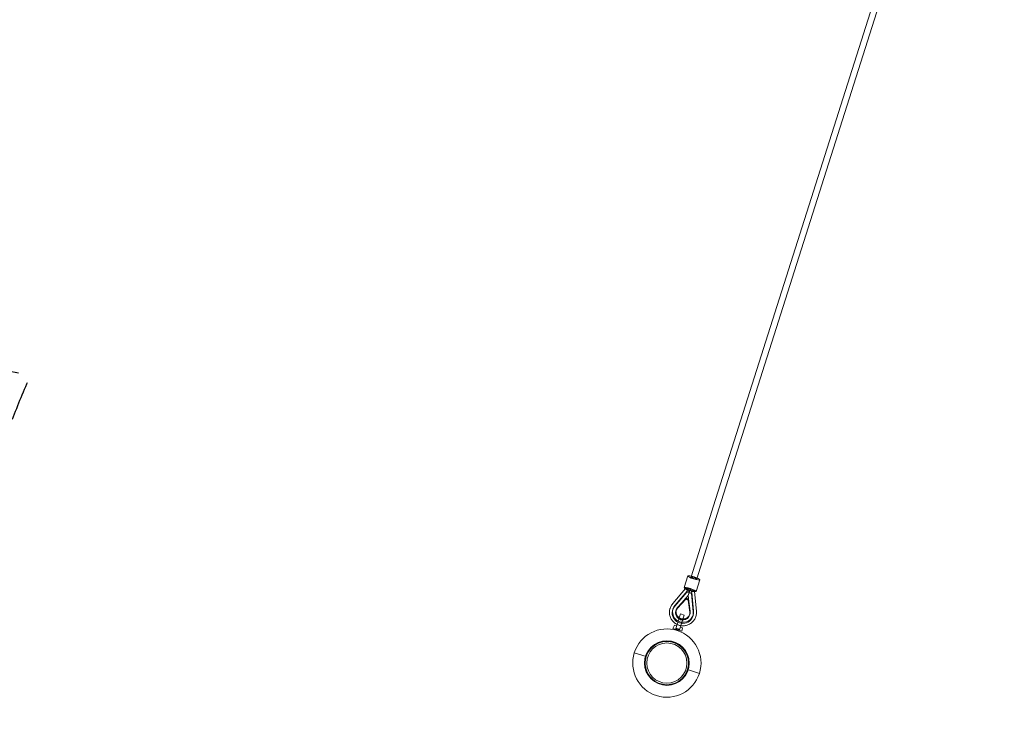
# Model space of a CAD drawing. Units: millimetres. Extents: x -14909 to 13098, y -10780 to 2450.
# Drawn here: x 7648 to 10821, y -7861 to -5604 of the extents above; entities that cross this region are included whole.
import ezdxf

# ---------------------------------------------------------------- set-up
doc = ezdxf.new("R2010")
doc.units = ezdxf.units.MM
doc.header["$LTSCALE"] = 20
doc.linetypes.add('HIDDEN', pattern=[9.525, 6.35, -3.175])
doc.layers.add('2d', color=230, linetype='Continuous')
doc.layers.add('EN-Safetyzone', color=93, linetype='HIDDEN')

msp = doc.modelspace()

# ---------------------------------------------------------------- linework, layer by layer
at = {"layer": '2d', "linetype": 'Continuous', "lineweight": 0}
for p, q in [((9883.9, -7170.5), (10544.9, -5088.6)), ((9902, -7176.3), (10563, -5094.4)), ((9811.2, -7399.2), (9883.9, -7170.5)), ((9883.9, -7170.5), (9883.9, -7170.5)), ((9829.3, -7405), (9902, -7176.3)), ((9789.3, -7433.6), (9801.2, -7396)), ((9827.4, -7445.8), (9839.3, -7408.1)), ((9793.7, -7436.4), (9752, -7485)), ((9797.4, -7447.8), (9758.7, -7493)), ((9798.5, -7444.4), (9759.8, -7489.6)), ((9794, -7435.2), (9793.6, -7436.5)), ((9793.6, -7436.5), (9793.6, -7436.5)), ((9798.5, -7444.4), (9797.4, -7447.8)), ((9812.6, -7452.6), (9797.4, -7447.8)), ((9813.7, -7449.2), (9798.5, -7444.4)), ((9802.3, -7458.6), (9808.8, -7438.2)), ((9813.7, -7449.2), (9812.6, -7452.6)), ((9818.2, -7511.8), (9812.6, -7452.6)), ((9819.2, -7508.5), (9813.7, -7449.2)), ((9822.6, -7444.2), (9822.2, -7445.6)), ((9822.2, -7445.5), (9828.2, -7509.2)), ((9752, -7485), (9752, -7485)), ((9793.8, -7470.9), (9767.3, -7499.7)), ((9767.5, -7498.9), (9794.1, -7470.1)), ((9794, -7470.4), (9767.5, -7499.2)), ((9802.3, -7458.6), (9767.9, -7498.8)), ((9768.1, -7497.1), (9794.6, -7468.3)), ((9768.2, -7496.8), (9794.7, -7468)), ((9768.4, -7496.3), (9794.9, -7467.5)), ((9794.1, -7470.1), (9793.8, -7470.9)), ((9802.2, -7473.5), (9793.8, -7470.9)), ((9794, -7470.4), (9794.1, -7470.1)), ((9802.4, -7473), (9794, -7470.4)), ((9794.1, -7470.1), (9802.5, -7472.7)), ((9794.9, -7467.5), (9794.6, -7468.3)), ((9794.6, -7468.3), (9794.7, -7468)), ((9803, -7470.9), (9794.6, -7468.3)), ((9794.7, -7468), (9803.1, -7470.6)), ((9794.9, -7467.5), (9803.3, -7470.1)), ((9802.5, -7472.7), (9802.2, -7473.5)), ((9807.3, -7512.4), (9802.2, -7473.5)), ((9802.3, -7458.6), (9807.3, -7511.3)), ((9807.4, -7511.9), (9802.4, -7473)), ((9802.5, -7472.7), (9807.5, -7511.6)), ((9803.3, -7470.1), (9803, -7470.9)), ((9808.1, -7509.8), (9803, -7470.9)), ((9803.1, -7470.6), (9808.2, -7509.5)), ((9803.3, -7470.1), (9808.3, -7509)), ((9753.1, -7501.4), (9752, -7504.8)), ((9777.1, -7518.3), (9762.2, -7565.3)), ((9762.6, -7507.3), (9762.4, -7508.1)), ((9763.2, -7505.5), (9763.5, -7504.7)), ((9777.1, -7518.3), (9788.5, -7521.9)), ((9807.2, -7519.5), (9807.5, -7518.7)), ((9828.2, -7509.2), (9828.2, -7509.2)), ((9773.6, -7568.9), (9788.5, -7521.9)), ((9806.6, -7521.3), (9806.4, -7522.1)), ((9817.9, -7522), (9816.8, -7525.4)), ((9757.3, -7554), (9752.8, -7565.2)), ((9752.8, -7565.2), (9781.4, -7574.2)), ((9757.3, -7554), (9765, -7556.4)), ((9776.4, -7560.1), (9784, -7562.5)), ((9784, -7562.5), (9781.4, -7574.2)), ((9628.3, -7643.1), (9666.5, -7655.3)), ((9838, -7709.7), (9799.8, -7697.6))]:
    msp.add_line(p, q, dxfattribs=at)
for radius in [72, 69.8, 64.8]:
    msp.add_circle((9733.2, -7676.4), radius, dxfattribs=at)
for radius, start, end in [(110, 342.3831, 162.3831), (70, 342.3831, 162.3831), (110, 162.3831, 342.3831), (70, 162.3831, 342.3831)]:
    msp.add_arc((9733.2, -7676.4), radius, start, end, dxfattribs=at)
for centre, major_axis, ratio, start_param, end_param in [((9892.9, -7173.4), (-9.05, 2.88), 0.164354, 6.283183, 6.283187), ((9892.9, -7173.4), (-9.05, 2.88), 0.164354, 3.141591, 3.141595), ((9820.3, -7402.1), (19.1, -6.1), 0.160835, 3.141593, 4.712389), ((9820.3, -7402.1), (19.1, -6.1), 0.160835, 0, 3.141593), ((9820.3, -7402.1), (19.1, -6.1), 0.160835, 4.712389, 6.283185), ((9808.3, -7439.7), (-19.1, 6.1), 0.160835, 2.440969, 6.983809), ((9808.3, -7439.7), (-19.1, 6.1), 0.160835, 0.700624, 1.570796), ((9803, -7441.7), (-9.36, 5.21), 0.154617, 6.251796, 7.885371), ((9803, -7441.7), (-9.36, 5.21), 0.154617, 4.743778, 6.251796), ((9804, -7438.3), (-10, 3.2), 0.160835, 0, 2.013707), ((9804, -7438.3), (-10, 3.2), 0.160835, 4.269478, 6.283185), ((9808.3, -7439.7), (-19.1, 6.1), 0.160835, 1.570796, 2.440969), ((9812.6, -7441.1), (-10, 3.2), 0.160835, 1.127885, 3.141593), ((9812.6, -7441.1), (-10, 3.2), 0.160835, 3.141593, 5.1553), ((9811.6, -7444.4), (-10.6, 1.1), 0.154617, 1.539407, 3.172982), ((9811.6, -7444.4), (-10.6, 1.1), 0.154617, 3.172982, 4.681), ((9760, -7491.9), (-7.93, 6.88), 0.148005, 6.282498, 6.28409), ((9784.4, -7515.1), (32.4, -10.3), 0.986981, 2.733625, 6.691153), ((9785.5, -7511.7), (32.4, -10.3), 0.986981, 2.733625, 4.534993), ((9784.4, -7515.1), (22, -7), 0.986981, 2.709946, 6.714832), ((9784.5, -7514.6), (22, -7), 0.986981, 2.709946, 6.714832), ((9784.6, -7514.3), (-22, 7), 0.986981, 5.851538, 9.856425), ((9785.2, -7512.5), (22, -7), 0.986981, 2.709946, 6.714832), ((9785.2, -7512.5), (-22, 7), 0.986981, 5.851538, 9.856425), ((9785.3, -7512.2), (-22, 7), 0.986981, 6.272155, 9.435808), ((9785.5, -7511.7), (-22, 7), 0.986981, 5.851538, 7.591042), ((9785.3, -7512.2), (-22, 7), 0.986981, 5.851538, 6.272155), ((9760, -7491.9), (-7.93, 6.88), 0.148005, 3.140266, 3.142498), ((9785.5, -7511.7), (32.4, -10.3), 0.986981, 4.889785, 6.691153), ((9785.5, -7511.7), (-22, 7), 0.986981, 1.833736, 3.57324), ((9817.7, -7510.3), (-10.4, -1), 0.148005, 6.28228, 6.284512), ((9785.3, -7512.2), (-22, 7), 0.986981, 3.152623, 3.57324), ((9817.7, -7510.3), (-10.4, -1), 0.148005, 3.140687, 3.14228), ((9785.5, -7511.7), (32.4, -10.3), 0.986981, 4.534993, 4.889785), ((9785.5, -7511.7), (-22, 7), 0.986981, 1.307857, 1.833736)]:
    msp.add_ellipse(centre, major_axis=major_axis, ratio=ratio, start_param=start_param, end_param=end_param, dxfattribs=at)
msp.add_ellipse((9820.3, -7402.1), major_axis=(-9.05, 2.88), ratio=0.184636, dxfattribs=at)
for points, knots in [([(9766.3, -7552.2), (9764.6, -7551.4), (9762.9, -7550.5), (9759.6, -7548.3), (9758, -7547.1), (9755, -7544.6), (9753.6, -7543.2), (9751, -7540.3), (9749.8, -7538.7), (9747.6, -7535.4), (9746.7, -7533.7), (9745, -7530.2), (9744.2, -7528.4), (9743, -7524.7), (9742.5, -7522.8), (9741.8, -7518.9), (9741.6, -7517), (9741.4, -7513.1), (9741.5, -7511.1), (9741.8, -7507.2), (9742.2, -7505.3), (9742.9, -7502.3), (9743.1, -7501.3), (9744.1, -7498.4), (9744.8, -7496.6), (9746.5, -7493), (9747.4, -7491.3), (9749.6, -7488.1), (9750.8, -7486.5), (9752, -7485)], [6.014548, 6.014548, 6.014548, 6.014548, 11.823315, 11.823315, 17.729656, 17.729656, 23.634606, 23.634606, 29.537574, 29.537574, 35.438093, 35.438093, 41.335861, 41.335861, 47.230769, 47.230769, 53.12292, 53.12292, 59.012632, 59.012632, 64.90042, 64.90042, 68.197698, 68.197698, 74.090065, 74.090065, 79.976222, 79.976222, 85.884946, 85.884946, 85.884946, 85.884946]), ([(9767.9, -7498.8), (9767, -7499.8), (9766.2, -7501), (9764.8, -7503.4), (9764.2, -7504.6), (9763.2, -7507.3), (9762.9, -7508.6), (9762.5, -7511.4), (9762.4, -7512.8), (9762.6, -7515.5), (9762.8, -7516.9), (9763.4, -7519.7), (9763.9, -7521), (9765, -7523.5), (9765.7, -7524.8), (9767.4, -7527.1), (9768.3, -7528.1), (9770.3, -7530.1), (9771.4, -7531), (9773.8, -7532.5), (9775, -7533.2), (9777, -7534), (9777.6, -7534.2), (9778.3, -7534.4)], [0, 0, 0, 0, 4.285638, 4.285638, 8.562269, 8.562269, 12.844172, 12.844172, 17.126873, 17.126873, 21.405844, 21.405844, 25.677294, 25.677294, 29.938843, 29.938843, 34.189779, 34.189779, 38.43094, 38.43094, 42.664357, 42.664357, 44.713082, 44.713082, 44.713082, 44.713082]), ([(9828.2, -7509.2), (9828.4, -7511.2), (9828.4, -7513.1), (9828.3, -7517), (9828.1, -7519), (9827.4, -7522.8), (9827, -7524.7), (9825.8, -7528.4), (9825.1, -7530.2), (9823.4, -7533.8), (9822.5, -7535.5), (9820.3, -7538.7), (9819.1, -7540.3), (9816.6, -7543.2), (9815.2, -7544.6), (9812.2, -7547.2), (9810.7, -7548.3), (9807.4, -7550.5), (9805.7, -7551.5), (9802.1, -7553.1), (9800.3, -7553.9), (9796.6, -7555), (9794.7, -7555.5), (9790.8, -7556.2), (9788.8, -7556.4), (9784.9, -7556.6), (9782.9, -7556.5), (9779.9, -7556.2), (9778.8, -7556.1), (9777.7, -7555.9)], [0, 0, 0, 0, 5.898705, 5.898705, 11.787246, 11.787246, 17.674248, 17.674248, 23.560429, 23.560429, 29.446604, 29.446604, 35.333586, 35.333586, 41.22212, 41.22212, 47.112818, 47.112818, 53.006114, 53.006114, 58.902234, 58.902234, 64.80119, 64.80119, 70.70279, 70.70279, 76.606657, 76.606657, 79.868673, 79.868673, 79.868673, 79.868673]), ([(9778.3, -7534.4), (9779.6, -7534.9), (9781, -7535.2), (9783.8, -7535.5), (9785.2, -7535.6), (9788, -7535.4), (9789.4, -7535.2), (9792.1, -7534.5), (9793.5, -7534), (9796, -7532.8), (9797.2, -7532.1), (9799.5, -7530.5), (9800.5, -7529.6), (9802.4, -7527.5), (9803.3, -7526.4), (9804.8, -7524.1), (9805.4, -7522.9), (9806.1, -7521.1), (9806.2, -7520.7), (9806.8, -7518.9), (9807.1, -7517.5), (9807.4, -7514.8), (9807.4, -7513.4), (9807.3, -7511.7), (9807.3, -7511.5), (9807.3, -7511.3)], [0, 0, 0, 0, 4.239565, 4.239565, 8.466725, 8.466725, 12.697276, 12.697276, 16.934198, 16.934198, 21.179952, 21.179952, 25.436015, 25.436015, 29.702508, 29.702508, 33.977933, 33.977933, 35.451265, 35.451265, 39.745463, 39.745463, 44.027781, 44.027781, 44.713855, 44.713855, 44.713855, 44.713855]), ([(9773.6, -7568.9), (9772.9, -7568.5), (9772.2, -7568.1), (9770.9, -7567.5), (9770.3, -7567.2), (9769.2, -7566.8), (9768.7, -7566.6), (9767.5, -7566.2), (9767, -7566.1), (9765.8, -7565.8), (9765.2, -7565.7), (9763.8, -7565.4), (9763, -7565.4), (9762.2, -7565.3)], [7.99857, 7.99857, 7.99857, 7.99857, 10.568063, 10.568063, 12.329406, 12.329406, 14.09075, 14.09075, 15.852094, 15.852094, 17.613438, 17.613438, 20.18286, 20.18286, 20.18286, 20.18286]), ([(9762.2, -7565.3), (9763, -7565.4), (9763.8, -7565.4), (9765.2, -7565.7), (9765.8, -7565.8), (9767, -7566.1), (9767.5, -7566.2), (9768.7, -7566.6), (9769.2, -7566.8), (9770.3, -7567.2), (9770.9, -7567.5), (9772.2, -7568.1), (9772.9, -7568.5), (9773.6, -7568.9)], [7.99857, 7.99857, 7.99857, 7.99857, 10.568063, 10.568063, 12.329406, 12.329406, 14.09075, 14.09075, 15.852094, 15.852094, 17.613438, 17.613438, 20.18286, 20.18286, 20.18286, 20.18286]), ([(9771.9, -7554.5), (9770, -7553.9), (9768.2, -7553.1), (9766.4, -7552.3), (9766.3, -7552.3), (9766.3, -7552.2)], [0, 0, 0, 0, 5.916287, 5.916287, 6.014548, 6.014548, 6.014548, 6.014548]), ([(9777.7, -7555.9), (9776.9, -7555.7), (9776, -7555.6), (9774.1, -7555.1), (9773, -7554.8), (9771.9, -7554.5)], [79.868673, 79.868673, 79.868673, 79.868673, 82.51227, 82.51227, 85.88504, 85.88504, 85.88504, 85.88504])]:
    msp.add_open_spline(points, degree=3, knots=knots, dxfattribs=at)
msp.add_rational_spline([(9762.2, -7565.3), (9762.2, -7565.3), (9762.2, -7565.3)], [1.00011282911, 1.00011282846, 1.00011282781], degree=2, dxfattribs=at)
at = {"layer": 'EN-Safetyzone', "flags": 128}
msp.add_lwpolyline([(5740.1, -1340.2), (11112.4, -2395.1, -0.469686), (12923.3, -5720.1), (11826.3, -8501.9, -1.024462), (7682.4, -6750.8), (6444.6, -6507.8), (6444.6, -7906.5, -0.586279), (4007.9, -9270.3), (2089.1, -8296.3), (-2714.7, -8296.3), (-4665.2, -9430.6, -0.419619), (-7769.6, -8609.5), (-8126, -8089.9), (-8795.2, -8434.5), (-10876.9, -10198.9, -1.104333), (-13644.9, -6187.4), (-11160.3, -4896.7), (-9059.3, -3127.8, -0.036671), (-8768, -2917), (-7066.9, -2038.9), (-6286.7, -1043.9, -0.079826), (-5810.5, -615.9), (-2198.2, 1799.2, -0.063316), (-1690.4, 2052.7), (-699.5, 2347.9, -0.292873), (1840.7, 1616.8), (2579.1, 1272.3, -0.069006), (2833.3, 1107.8), (5101.1, -638.9, -0.088031), (5740.1, -1340.2, -1.814244)], format="xyb", dxfattribs=at)

doc.saveas('drawing.dxf')
